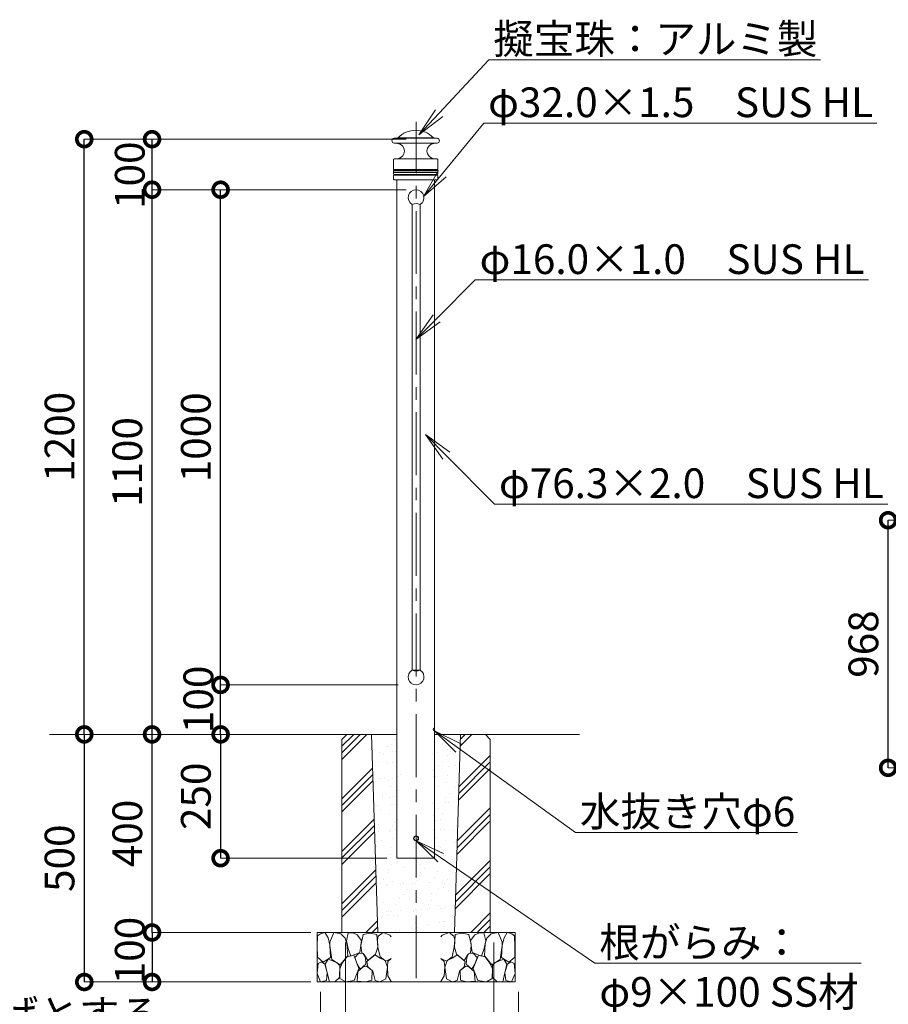
# Model space of a CAD drawing. Extents: x -7 to 8393, y -2 to 5938.
# Drawn here: x 4805 to 6560, y 1333 to 3321 of the extents above; entities that cross this region are included whole.
import ezdxf
from ezdxf import colors
from ezdxf.entities.mleader import LeaderData, LeaderLine
from ezdxf.math import Vec2, Vec3

# ---------------------------------------------------------------- set-up
doc = ezdxf.new("R2010")
doc.units = 0
doc.header["$MEASUREMENT"] = 0
doc.header["$PDMODE"] = 1
doc.linetypes.add('CENTER', pattern=[50.8, 31.75, -6.35, 6.35, -6.35])
doc.layers.get('0').update_dxf_attribs({"linetype": 'CONTINUOUS'})
doc.layers.get('DefPoints').update_dxf_attribs({"linetype": 'CONTINUOUS'})
for name, color, linetype, lineweight in [('FRAM3', 1, 'CONTINUOUS', 50), ('ハッチング', 8, 'CONTINUOUS', 5), ('基準線', 6, 'CENTER', 18), ('外形線', 7, 'CONTINUOUS', 18), ('寸法線', 3, 'CONTINUOUS', 18), ('文字引出', 4, 'CONTINUOUS', 18), ('細線', 8, 'CONTINUOUS', 5)]:
    doc.layers.add(name, color=color, linetype=linetype, lineweight=lineweight)
doc.styles.get("Standard").update_dxf_attribs({"font": 'TXT.SHX', "bigfont": 'bigfont.shx'})
doc.dimstyles.new('20ベース', dxfattribs={"dimscale": 20, "dimtxt": 3, "dimasz": 3, "dimexe": 0, "dimexo": 1, "dimgap": 1, "dimtad": 3, "dimdec": 1, "dimdsep": 46, "dimtxsty": 'Standard', "dimblk1": 'DOTSMALL', "dimblk2": 'DOTSMALL', "dimsah": 1, "dimcen": 0, "dimclrd": 256, "dimclre": 256, "dimclrt": 7, "dimadec": 0, "dimazin": 0, "dimtfac": 1, "dimtdec": 1, "dimtix": 1, "dimtmove": 2, "dimatfit": 3, "dimldrblk": 'DOTSMALL', "dimfxl": 0, "dimtolj": 1, "dimlwd": -1, "dimlwe": -1, "dimarcsym": 0})
doc.dimstyles.new('20ベース-4', dxfattribs={"dimscale": 20, "dimtxt": 3, "dimasz": 3, "dimexe": 0, "dimexo": 1, "dimgap": 1, "dimtad": 3, "dimdec": 1, "dimlfac": 0.2, "dimdsep": 46, "dimtxsty": 'Standard', "dimblk1": 'DOTSMALL', "dimblk2": 'DOTSMALL', "dimsah": 1, "dimcen": 0, "dimclrd": 256, "dimclre": 256, "dimclrt": 7, "dimadec": 0, "dimazin": 0, "dimtfac": 1, "dimtdec": 1, "dimtix": 1, "dimtmove": 2, "dimatfit": 3, "dimldrblk": 'DOTSMALL', "dimfxl": 0, "dimtolj": 1, "dimlwd": -1, "dimlwe": -1, "dimarcsym": 0})

# ---------------------------------------------------------------- blocks, each defined once
blk = doc.blocks.new('_DotSmall')
at = {"layer": 'FRAM3', "color": 0, "const_width": 0.5}
blk.add_lwpolyline([(-0.0625, 0, 1), (0.0625, 0, 1)], format="xyb", close=True, dxfattribs=at)
blk = doc.blocks.new('*D5')
at = {"layer": 'DefPoints', "color": 0}
for p in [(5454.9, 1878.1), (5210.8, 1628.1), (5566.7, 1628.1)]:
    blk.add_point(p, dxfattribs=at)
at = {"layer": '寸法線'}
for p, q in [((5434.9, 1878.1), (5210.8, 1878.1)), ((5546.7, 1628.1), (5210.8, 1628.1))]:
    blk.add_line(p, q, dxfattribs=at)
at = {"layer": '寸法線', "lineweight": -2}
blk.add_line((5210.8, 1878.1), (5210.8, 1628.1), dxfattribs=at)
at = {"layer": '寸法線', "lineweight": -2, "xscale": 60, "yscale": 60, "zscale": 60}
for p, rotation in [((5210.8, 1878.1), 90), ((5210.8, 1628.1), 270)]:
    blk.add_blockref('_DotSmall', p, dxfattribs=dict(at, rotation=rotation))
at = {"layer": '寸法線', "color": 7, "insert": (5160.8, 1753.1), "char_height": 60, "attachment_point": 5, "rotation": 90}
blk.add_mtext('\\A1;250', dxfattribs=at)
blk = doc.blocks.new('*D4')
at = {"layer": 'DefPoints', "color": 0}
for p in [(5072.3, 1878.1), (5454.9, 1878.1), (5404.9, 1478.1)]:
    blk.add_point(p, dxfattribs=at)
at = {"layer": '寸法線'}
for p, q in [((5434.9, 1878.1), (5072.3, 1878.1)), ((5384.9, 1478.1), (5072.3, 1478.1))]:
    blk.add_line(p, q, dxfattribs=at)
at = {"layer": '寸法線', "lineweight": -2}
blk.add_line((5072.3, 1478.1), (5072.3, 1878.1), dxfattribs=at)
at = {"layer": '寸法線', "lineweight": -2, "xscale": 60, "yscale": 60, "zscale": 60}
for p, rotation in [((5072.3, 1878.1), 90), ((5072.3, 1478.1), 270)]:
    blk.add_blockref('_DotSmall', p, dxfattribs=dict(at, rotation=rotation))
at = {"layer": '寸法線', "color": 7, "insert": (5022.3, 1678.1), "char_height": 60, "attachment_point": 5, "rotation": 90}
blk.add_mtext('\\A1;400', dxfattribs=at)
blk = doc.blocks.new('_OPEN')
at = {"color": 0, "linetype": 'ByBlock'}
for p, q in [((-1, 0.167), (0, 0)), ((0, 0), (-1, -0.167)), ((0, 0), (-1, 0))]:
    blk.add_line(p, q, dxfattribs=at)
blk = doc.blocks.new('*D41')
at = {"layer": 'DefPoints', "color": 0}
for p in [(5412.8, 1478.1), (5072.3, 1378.1), (5412.8, 1378.1)]:
    blk.add_point(p, dxfattribs=at)
at = {"layer": '寸法線'}
for p, q in [((5392.8, 1478.1), (5072.3, 1478.1)), ((5392.8, 1378.1), (5072.3, 1378.1))]:
    blk.add_line(p, q, dxfattribs=at)
at = {"layer": '寸法線', "lineweight": -2}
blk.add_line((5072.3, 1478.1), (5072.3, 1378.1), dxfattribs=at)
at = {"layer": '寸法線', "lineweight": -2, "xscale": 60, "yscale": 60, "zscale": 60}
for p, rotation in [((5072.3, 1478.1), 90), ((5072.3, 1378.1), 270)]:
    blk.add_blockref('_DotSmall', p, dxfattribs=dict(at, rotation=rotation))
at = {"layer": '寸法線', "color": 7, "insert": (5027.3, 1441.6), "char_height": 60, "attachment_point": 5, "rotation": 90}
blk.add_mtext('\\A1;100', dxfattribs=at)
blk = doc.blocks.new('*D42')
at = {"layer": 'DefPoints', "color": 0}
for p in [(5462.8, 1478.1), (5762.8, 1478.1), (5762.8, 1230.1)]:
    blk.add_point(p, dxfattribs=at)
at = {"layer": '寸法線'}
for p, q in [((5462.8, 1458.1), (5462.8, 1230.1)), ((5762.8, 1458.1), (5762.8, 1230.1))]:
    blk.add_line(p, q, dxfattribs=at)
at = {"layer": '寸法線', "lineweight": -2}
blk.add_line((5462.8, 1230.1), (5762.8, 1230.1), dxfattribs=at)
at = {"layer": '寸法線', "lineweight": -2, "xscale": 60, "yscale": 60, "zscale": 60, "rotation": 180}
blk.add_blockref('_DotSmall', (5462.8, 1230.1), dxfattribs=at)
at = {"layer": '寸法線', "lineweight": -2, "xscale": 60, "yscale": 60, "zscale": 60}
blk.add_blockref('_DotSmall', (5762.8, 1230.1), dxfattribs=at)
at = {"layer": '寸法線', "color": 7, "insert": (5612.8, 1280.1), "char_height": 60, "attachment_point": 5}
blk.add_mtext('\\A1;300', dxfattribs=at)
blk = doc.blocks.new('*D43')
at = {"layer": 'DefPoints', "color": 0}
for p in [(5412.8, 1378.1), (5812.8, 1378.1), (5812.8, 1109.4)]:
    blk.add_point(p, dxfattribs=at)
at = {"layer": '寸法線'}
for p, q in [((5412.8, 1358.1), (5412.8, 1109.4)), ((5812.8, 1358.1), (5812.8, 1109.4))]:
    blk.add_line(p, q, dxfattribs=at)
at = {"layer": '寸法線', "lineweight": -2}
blk.add_line((5412.8, 1109.4), (5812.8, 1109.4), dxfattribs=at)
at = {"layer": '寸法線', "lineweight": -2, "xscale": 60, "yscale": 60, "zscale": 60, "rotation": 180}
blk.add_blockref('_DotSmall', (5412.8, 1109.4), dxfattribs=at)
at = {"layer": '寸法線', "lineweight": -2, "xscale": 60, "yscale": 60, "zscale": 60}
blk.add_blockref('_DotSmall', (5812.8, 1109.4), dxfattribs=at)
at = {"layer": '寸法線', "color": 7, "insert": (5612.8, 1159.4), "char_height": 60, "attachment_point": 5}
blk.add_mtext('\\A1;400', dxfattribs=at)
blk = doc.blocks.new('砕石100')
at = {"layer": 'ハッチング'}
for points in [[(15.9, 99.9), (6.9, 97.3), (1.1, 93.2), (0.4, 72.5), (0.7, 50.4), (12.4, 39.7), (27.3, 49.3), (25.9, 74.3), (22.3, 89.5), (15.9, 99.9)], [(56.9, 88.3), (48.4, 97.4), (34, 99.7), (26.2, 80.4), (25.9, 73.4), (30.2, 45.2), (46.9, 34.9), (62, 52.8), (60.5, 77.3), (56.9, 88.3)], [(147.4, 94.7), (133.4, 99.7), (123.8, 92.7), (122, 84.5), (123, 70.1), (127.3, 50.7), (138.8, 42.2), (150, 47.3)], [(81.2, 95.5), (72.2, 99.4), (63, 99.2), (59.3, 83.4), (62.7, 67.9), (68.1, 52.2), (86.6, 59.5), (89.9, 83.7), (81.2, 95.5)], [(106.9, 98.8), (93.4, 96.2), (89.1, 76.4), (88.8, 74), (90.3, 58.8), (94.8, 56.4), (103, 43.7), (118.5, 56.4), (122.6, 70.5), (120.8, 96.2), (106.9, 98.8)], [(150, 91.5), (147.4, 94.7)], [(15.6, 36.2), (8.9, 40.8), (2.2, 37.3), (0.1, 17), (7.1, 0.3), (19, 2.7), (20.8, 19.4), (15.6, 36.2)], [(34.7, 41.6), (22.6, 45.8), (16.5, 36.1), (20.8, 18.5), (25, 0.3), (36, 0.6), (45.7, 9.1), (46, 33.1), (42.3, 37.6), (34.7, 41.6)], [(74.2, 54), (60.2, 50.6), (50.8, 37.9), (46, 26.7), (46.3, 7), (58.1, 0.3), (75.4, 3.3), (84.5, 27), (74.2, 54)], [(97.9, 49.7), (93.6, 57.3), (84.8, 58.2), (76.6, 49.7), (81.2, 36.1), (87.5, 26.1), (98.8, 35.8), (97.9, 49.7)], [(126.1, 48.8), (117.3, 54.6), (100.9, 41.3), (102.7, 30.3), (112.7, 22.1), (117.3, 3.3), (127, 0.3), (138.8, 6.1), (142.2, 30), (137.6, 43.4), (126.1, 48.8)], [(150, 47.1), (143.1, 41.3), (142.2, 30.6), (143.1, 12.1), (149.8, 0.9), (150, 0.9)], [(99.7, 32.2), (93.6, 30.3), (82.7, 21.5), (80.9, 1.5), (98.5, 0), (110.6, 4), (111.2, 23.4), (99.7, 32.2)]]:
    blk.add_lwpolyline(points, dxfattribs=at)
blk = doc.blocks.new('*D12')
at = {"layer": 'DefPoints', "color": 0}
for p in [(6559.3, 2310.6), (6670.4, 2310.6), (6670.4, 1810.6)]:
    blk.add_point(p, dxfattribs=at)
at = {"layer": '寸法線'}
for p, q in [((6650.4, 2310.6), (6559.3, 2310.6)), ((6650.4, 1810.6), (6559.3, 1810.6))]:
    blk.add_line(p, q, dxfattribs=at)
at = {"layer": '寸法線', "lineweight": -2}
blk.add_line((6559.3, 1810.6), (6559.3, 2310.6), dxfattribs=at)
at = {"layer": '寸法線', "lineweight": -2, "xscale": 60, "yscale": 60, "zscale": 60}
for p, rotation in [((6559.3, 2310.6), 90), ((6559.3, 1810.6), 270)]:
    blk.add_blockref('_DotSmall', p, dxfattribs=dict(at, rotation=rotation))
at = {"layer": '寸法線', "color": 7, "insert": (6509.3, 2060.6), "char_height": 60, "attachment_point": 5, "rotation": 90}
blk.add_mtext('\\A1;968', dxfattribs=at)
blk = doc.blocks.new('*D31')
at = {"layer": 'DefPoints', "color": 0}
for p in [(5210.8, 2978.1), (5605.7, 2978.1), (5589.7, 1978.1)]:
    blk.add_point(p, dxfattribs=at)
at = {"layer": '寸法線'}
for p, q in [((5585.7, 2978.1), (5210.8, 2978.1)), ((5569.7, 1978.1), (5210.8, 1978.1))]:
    blk.add_line(p, q, dxfattribs=at)
at = {"layer": '寸法線', "lineweight": -2}
blk.add_line((5210.8, 1978.1), (5210.8, 2978.1), dxfattribs=at)
at = {"layer": '寸法線', "lineweight": -2, "xscale": 60, "yscale": 60, "zscale": 60}
for p, rotation in [((5210.8, 2978.1), 90), ((5210.8, 1978.1), 270)]:
    blk.add_blockref('_DotSmall', p, dxfattribs=dict(at, rotation=rotation))
at = {"layer": '寸法線', "color": 7, "insert": (5160.8, 2478.1), "char_height": 60, "attachment_point": 5, "rotation": 90}
blk.add_mtext('\\A1;1000', dxfattribs=at)
blk = doc.blocks.new('*D32')
at = {"layer": 'DefPoints', "color": 0}
for p in [(5072.3, 2978.1), (5565.7, 2978.1), (5305.7, 1878.1)]:
    blk.add_point(p, dxfattribs=at)
at = {"layer": '寸法線'}
for p, q in [((5545.7, 2978.1), (5072.3, 2978.1)), ((5285.7, 1878.1), (5072.3, 1878.1))]:
    blk.add_line(p, q, dxfattribs=at)
at = {"layer": '寸法線', "lineweight": -2}
blk.add_line((5072.3, 1878.1), (5072.3, 2978.1), dxfattribs=at)
at = {"layer": '寸法線', "lineweight": -2, "xscale": 60, "yscale": 60, "zscale": 60}
for p, rotation in [((5072.3, 2978.1), 90), ((5072.3, 1878.1), 270)]:
    blk.add_blockref('_DotSmall', p, dxfattribs=dict(at, rotation=rotation))
at = {"layer": '寸法線', "color": 7, "insert": (5022.3, 2428.1), "char_height": 60, "attachment_point": 5, "rotation": 90}
blk.add_mtext('\\A1;1100', dxfattribs=at)
blk = doc.blocks.new('*D33')
at = {"layer": 'DefPoints', "color": 0}
for p in [(5072.3, 3080.1), (5605.7, 3080.1), (5605.7, 2978.1)]:
    blk.add_point(p, dxfattribs=at)
at = {"layer": '寸法線'}
for p, q in [((5585.7, 3080.1), (5072.3, 3080.1)), ((5585.7, 2978.1), (5072.3, 2978.1))]:
    blk.add_line(p, q, dxfattribs=at)
at = {"layer": '寸法線', "lineweight": -2}
blk.add_line((5072.3, 2978.1), (5072.3, 3080.1), dxfattribs=at)
at = {"layer": '寸法線', "lineweight": -2, "xscale": 60, "yscale": 60, "zscale": 60}
for p, rotation in [((5072.3, 3080.1), 90), ((5072.3, 2978.1), 270)]:
    blk.add_blockref('_DotSmall', p, dxfattribs=dict(at, rotation=rotation))
at = {"layer": '寸法線', "color": 7, "insert": (5027.3, 3007.4), "char_height": 60, "attachment_point": 5, "rotation": 90}
blk.add_mtext('\\A1;100', dxfattribs=at)
blk = doc.blocks.new('*D34')
at = {"layer": 'DefPoints', "color": 0}
for p in [(5210.8, 1978.1), (5549.7, 1978.1), (5455.7, 1878.1)]:
    blk.add_point(p, dxfattribs=at)
at = {"layer": '寸法線'}
for p, q in [((5529.7, 1978.1), (5210.8, 1978.1)), ((5435.7, 1878.1), (5210.8, 1878.1))]:
    blk.add_line(p, q, dxfattribs=at)
at = {"layer": '寸法線', "lineweight": -2}
blk.add_line((5210.8, 1878.1), (5210.8, 1978.1), dxfattribs=at)
at = {"layer": '寸法線', "lineweight": -2, "xscale": 60, "yscale": 60, "zscale": 60}
for p, rotation in [((5210.8, 1978.1), 90), ((5210.8, 1878.1), 270)]:
    blk.add_blockref('_DotSmall', p, dxfattribs=dict(at, rotation=rotation))
at = {"layer": '寸法線', "color": 7, "insert": (5165.8, 1948.9), "char_height": 60, "attachment_point": 5, "rotation": 90}
blk.add_mtext('\\A1;100', dxfattribs=at)
blk = doc.blocks.new('*D35')
at = {"layer": 'DefPoints', "color": 0}
for p in [(4935.4, 3080.1), (5605.7, 3080.1), (5465.7, 1878.1)]:
    blk.add_point(p, dxfattribs=at)
at = {"layer": '寸法線'}
for p, q in [((5585.7, 3080.1), (4935.4, 3080.1)), ((5445.7, 1878.1), (4935.4, 1878.1))]:
    blk.add_line(p, q, dxfattribs=at)
at = {"layer": '寸法線', "lineweight": -2}
blk.add_line((4935.4, 1878.1), (4935.4, 3080.1), dxfattribs=at)
at = {"layer": '寸法線', "lineweight": -2, "xscale": 60, "yscale": 60, "zscale": 60}
for p, rotation in [((4935.4, 3080.1), 90), ((4935.4, 1878.1), 270)]:
    blk.add_blockref('_DotSmall', p, dxfattribs=dict(at, rotation=rotation))
at = {"layer": '寸法線', "color": 7, "insert": (4885.4, 2479.1), "char_height": 60, "attachment_point": 5, "rotation": 90}
blk.add_mtext('\\A1;1200', dxfattribs=at)
blk = doc.blocks.new('*D36')
at = {"layer": 'DefPoints', "color": 0}
for p in [(5465.7, 1878.1), (4935.4, 1378.1), (5405.7, 1378.1)]:
    blk.add_point(p, dxfattribs=at)
at = {"layer": '寸法線'}
for p, q in [((5445.7, 1878.1), (4935.4, 1878.1)), ((5385.7, 1378.1), (4935.4, 1378.1))]:
    blk.add_line(p, q, dxfattribs=at)
at = {"layer": '寸法線', "lineweight": -2}
blk.add_line((4935.4, 1878.1), (4935.4, 1378.1), dxfattribs=at)
at = {"layer": '寸法線', "lineweight": -2, "xscale": 60, "yscale": 60, "zscale": 60}
for p, rotation in [((4935.4, 1878.1), 90), ((4935.4, 1378.1), 270)]:
    blk.add_blockref('_DotSmall', p, dxfattribs=dict(at, rotation=rotation))
at = {"layer": '寸法線', "color": 7, "insert": (4885.4, 1628.1), "char_height": 60, "attachment_point": 5, "rotation": 90}
blk.add_mtext('\\A1;500', dxfattribs=at)

msp = doc.modelspace()

# ---------------------------------------------------------------- hatches: boundary and pattern name
at = {"layer": 'ハッチング'}
h = msp.add_hatch(dxfattribs=at)
h.set_pattern_fill('PLAST', color=256, scale=300, angle=45)
h.set_pattern_definition([(45, (10832.8, -25251.53), (-53.033, 53.033), []), (45, (10826.17, -25244.9), (-53.033, 53.033), []), (45, (10819.54, -25238.27), (-53.033, 53.033), [])])
h.paths.add_polyline_path([(5515.97, 1868.13), (5455.65, 1868.13), (5455.65, 1478.13), (5528.15, 1478.13)])
h.paths.add_polyline_path([(5515.65, 1878.13), (5465.65, 1878.13), (5455.65, 1868.13), (5515.97, 1868.13)])
h.paths.add_polyline_path([(5745.65, 1878.13), (5695.64, 1878.13), (5695.32, 1868.13), (5755.65, 1868.13)])
h.paths.add_polyline_path([(5755.65, 1868.13), (5695.32, 1868.13), (5683.15, 1478.13), (5755.65, 1478.13)])
h = msp.add_hatch(dxfattribs=at)
h.set_pattern_fill('AR-SAND', color=256, scale=20, angle=45)
h.set_pattern_definition([(82.5, (10832.8, -25251.53), (-28.140264, 26.358542), [0, -30.4, 0, -34, 0, -32.5]), (52.5, (10832.8, -25251.53), (-14.88275, 64.93959), [0, -16.4, 0, -27.4, 0, -10.5]), (12.5, (10815.405, -25268.925), (43.960585, 44.120648), [0, -10, 0, -36, 0, -47]), (2.5, (10815.405, -25268.925), (30.10084, 54.92526), [0, -5, 0, -23.6, 0, -27])])
h.paths.add_polyline_path([(5575.4, 1868.13), (5515.97, 1868.13), (5528.15, 1478.13), (5605.65, 1478.13), (5605.65, 1628.13), (5575.4, 1628.13)])
h.paths.add_polyline_path([(5695.32, 1868.13), (5635.9, 1868.13), (5635.9, 1628.13), (5605.65, 1628.13), (5605.65, 1478.13), (5683.15, 1478.13)])

# ---------------------------------------------------------------- linework, layer by layer
at = {"layer": '基準線', "ltscale": 4}
msp.add_line((5605.65, 1385.68), (5605.65, 3115.12), dxfattribs=at)
at = {"layer": '外形線'}
for p, q in [((5561.44, 3082.11), (5568.62, 3082.74)), ((5561.44, 3082.11), (5648.31, 3082.11)), ((5568.62, 3082.74), (5641.13, 3082.74)), ((5648.31, 3082.11), (5641.13, 3082.74)), ((5561.44, 3072.15), (5567.86, 3071.58)), ((5561.44, 3072.15), (5648.31, 3072.15)), ((5648.31, 3072.15), (5641.89, 3071.58)), ((5560.37, 3039.13), (5560.37, 3019.54)), ((5561.29, 3040.13), (5567.86, 3040.7)), ((5561.29, 3040.13), (5648.29, 3040.13)), ((5648.46, 3040.13), (5641.89, 3040.7)), ((5649.37, 3039.13), (5649.37, 3019.54)), ((5560.37, 3016.71), (5560.37, 3013.8)), ((5560.37, 3012.46), (5560.37, 3009.54)), ((5560.37, 3006.71), (5560.37, 2999.3)), ((5560.37, 3006.71), (5560.37, 2999.3)), ((5560.37, 3006.71), (5560.37, 2999.3)), ((5560.37, 3006.71), (5560.37, 2999.3)), ((5602.93, 3013.61), (5560.52, 3013.61)), ((5602.93, 3012.65), (5560.52, 3012.65)), ((5560.71, 3019.07), (5649.04, 3019.07)), ((5649.04, 3017.18), (5560.71, 3017.18)), ((5560.71, 3009.07), (5649.04, 3009.07)), ((5649.04, 3007.18), (5560.71, 3007.18)), ((5649.23, 3013.61), (5602.93, 3013.61)), ((5649.23, 3012.65), (5602.93, 3012.65)), ((5649.37, 3016.71), (5649.37, 3013.8)), ((5649.37, 3012.46), (5649.37, 3009.54)), ((5649.37, 3006.71), (5649.37, 2999.3)), ((5649.37, 3006.71), (5649.37, 2999.3)), ((5649.37, 3006.71), (5649.37, 2999.3)), ((5561.34, 2998.3), (5566.37, 2998.13)), ((5561.34, 2998.3), (5566.37, 2998.13)), ((5561.34, 2998.3), (5566.37, 2998.13)), ((5566.37, 2998.13), (5643.37, 2998.13)), ((5566.37, 2998.13), (5643.37, 2998.13)), ((5566.72, 2997.88), (5566.72, 1628.13)), ((5643.37, 2998.13), (5643.02, 2998.13)), ((5643.02, 2997.88), (5643.02, 1628.13)), ((5648.41, 2998.3), (5643.37, 2998.13)), ((5648.41, 2998.3), (5643.37, 2998.13)), ((5648.41, 2998.3), (5643.37, 2998.13)), ((5643.02, 1975.13), (5643.02, 1628.13)), ((4865.44, 1878.13), (5566.72, 1878.13)), ((5643.02, 1878.13), (5935.53, 1878.13)), ((5566.72, 1628.13), (5643.02, 1628.13)), ((5575.4, 1628.13), (5635.9, 1628.13))]:
    msp.add_line(p, q, dxfattribs=at)
at = {"layer": '外形線', "linetype": 'ByBlock', "ltscale": 0.05}
for p in [(5566.37, 2998.13), (5643.37, 2998.13)]:
    msp.add_line(p, (5604.87, 2998.13), dxfattribs=at)
at = {"layer": '外形線', "ltscale": 0.1}
for p, q in [((5597.65, 2007.98), (5597.65, 2948.27)), ((5613.65, 2007.98), (5613.65, 2948.27))]:
    msp.add_line(p, q, dxfattribs=at)
at = {"layer": '外形線'}
for radius in [5, 4.5]:
    msp.add_circle((5605.65, 1668.13), radius, dxfattribs=at)
for centre, radius, start, end in [((5561.87, 3077.13), 5, 95, 265), ((5568.57, 3083.23), 0.5, 275, 315.9576), ((5604.87, 3048.13), 50, 44.0424, 135.9576), ((5641.17, 3083.23), 0.5, 224.0424, 265), ((5647.87, 3077.13), 5, 275, 85), ((5566.51, 3056.14), 15.5, 275, 85), ((5643.24, 3056.14), 15.5, 95, 265), ((5561.37, 3039.13), 1, 95, 180), ((5648.37, 3039.13), 1, 0, 85), ((5560.87, 3019.54), 0.5, 180, 250.52878), ((5560.87, 3016.71), 0.5, 109.47122, 180), ((5560.57, 3013.8), 0.2, 180, 253.39845), ((5560.57, 3012.46), 0.2, 106.60155, 180), ((5560.87, 3009.54), 0.5, 180, 250.52878), ((5560.87, 3006.71), 0.5, 109.47122, 180), ((5560.37, 3013.13), 0.5, 286.60155, 73.39845), ((5560.37, 3018.13), 1, 289.47122, 70.52878), ((5560.37, 3008.13), 1, 289.47122, 70.52878), ((5649.37, 3018.13), 1, 109.47122, 250.52878), ((5649.37, 3008.13), 1, 109.47122, 250.52878), ((5649.37, 3013.13), 0.5, 106.60155, 253.39845), ((5648.87, 3019.54), 0.5, 289.47122, 0), ((5648.87, 3016.71), 0.5, 0, 70.52878), ((5648.87, 3009.54), 0.5, 289.47122, 0), ((5648.87, 3006.71), 0.5, 0, 70.52878), ((5649.17, 3013.8), 0.2, 286.60155, 0), ((5649.17, 3012.46), 0.2, 0, 73.39845), ((5561.37, 2999.3), 1, 180, 268), ((5561.37, 2999.3), 1, 180, 268), ((5561.37, 2999.3), 1, 180, 268), ((5561.37, 2999.3), 1, 180, 268), ((5648.37, 2999.3), 1, 272, 0), ((5648.37, 2999.3), 1, 272, 0), ((5648.37, 2999.3), 1, 272, 0), ((5605.65, 2933.27), 17, 61.92751, 118.07249), ((5605.65, 2022.98), 17, 241.92751, 298.07249)]:
    msp.add_arc(centre, radius, start, end, dxfattribs=at)
at = {"layer": '外形線', "ltscale": 0.05}
for centre, start, end in [((5605.65, 2962.13), 300, 240), ((5605.65, 1994.13), 120, 60)]:
    msp.add_arc(centre, 16, start, end, dxfattribs=at)
at = {"layer": '寸法線', "color": 1}
msp.add_line((5597.65, 2007.98), (5613.65, 2007.98), dxfattribs=at)
at = {"layer": '細線'}
for p, q in [((5465.65, 1878.13), (5455.65, 1868.13)), ((5515.65, 1878.13), (5528.15, 1477.97)), ((5683.15, 1478.13), (5695.65, 1878.69)), ((5745.65, 1878.13), (5755.65, 1868.13)), ((5455.65, 1868.13), (5455.65, 1478.13)), ((5755.65, 1868.13), (5755.65, 1478.13)), ((5405.65, 1478.13), (5805.65, 1478.13)), ((5405.65, 1478.13), (5805.65, 1478.13)), ((5405.65, 1478.13), (5405.65, 1378.13)), ((5455.65, 1478.13), (5755.65, 1478.13)), ((5805.65, 1378.13), (5805.65, 1478.13)), ((5405.65, 1378.13), (5805.65, 1378.13))]:
    msp.add_line(p, q, dxfattribs=at)
at = {"layer": '細線', "color": 0}
msp.add_arc((5643.02, 1888.13), 3, 90, 270, dxfattribs=at)

# ---------------------------------------------------------------- block references
at = {"layer": '外形線'}
msp.add_blockref('砕石100', (5405.52, 1378.12), dxfattribs=at)
at = {"layer": '外形線', "xscale": -1}
msp.add_blockref('砕石100', (5805.79, 1378.12), dxfattribs=at)

# ---------------------------------------------------------------- texts
at = {"layer": '文字引出', "insert": (2599.09, 764.16), "char_height": 60, "attachment_point": 7}
msp.add_mtext('鋼材は全てSUS304とし、ヘアライン仕上とする。\\Pアルミ鋳物は、AC3Aとし、アクリル樹脂塗料焼付塗装仕上げとする。\\Pアルミ鋳物は抜け防止加工を行う。\\Pボルトナット類は、SUS製とする。\\P本製品は、（一社）日本公園施設業協会SP・SPL表示認定企業製品です。\\P本製品は、（一社）日本公園施設業協会の賠償責任保険の加入製品とする。\\P本製品の設計図面の変更、模倣を禁止いたします。', dxfattribs=at)

# ---------------------------------------------------------------- dimensions: what is measured, and where the dimension line sits
at = {"layer": '寸法線', "color": 1}
dim = msp.add_linear_dim(base=(4935.43, 3080.13), p1=(5465.65, 1878.13), p2=(5605.65, 3080.13), angle=90, text='1200', dimstyle='20ベース', override={"dimlwd": 65534}, dxfattribs=at)
dim.commit()
dim.dimension.update_dxf_attribs({"geometry": '*D35', "text_midpoint": (4885.43, 2479.13)})
at = {"layer": '寸法線'}
dim = msp.add_linear_dim(base=(5072.3, 3080.13), p1=(5605.65, 2978.13), p2=(5605.65, 3080.13), angle=90, text='100', dimstyle='20ベース', override={"dimlwd": 65534}, dxfattribs=at)
dim.commit()
dim.dimension.update_dxf_attribs({"geometry": '*D33', "text_midpoint": (5027.3, 3007.44), "dimtype": 160})
for base, p1, p2, picture, middle in [((5072.3, 2978.13), (5305.65, 1878.13), (5565.65, 2978.13), '*D32', (5022.3, 2428.13)), ((5210.83, 2978.13), (5589.65, 1978.13), (5605.65, 2978.13), '*D31', (5160.83, 2478.13)), ((5072.3, 1878.13), (5404.87, 1478.13), (5454.87, 1878.13), '*D4', (5022.3, 1678.13)), ((5210.83, 1628.13), (5454.87, 1878.13), (5566.72, 1628.13), '*D5', (5160.83, 1753.13))]:
    dim = msp.add_linear_dim(base=base, p1=p1, p2=p2, angle=90, dimstyle='20ベース', override={"dimlwd": 65534}, dxfattribs=at)
    dim.commit()
    dim.dimension.update_dxf_attribs({"geometry": picture, "text_midpoint": middle})
dim = msp.add_linear_dim(base=(6559.26, 2310.57), p1=(6670.36, 1810.57), p2=(6670.36, 2310.57), angle=90, text='968', dimstyle='20ベース-4', override={"dimlwd": 65534}, dxfattribs=at)
dim.commit()
dim.dimension.update_dxf_attribs({"geometry": '*D12', "text_midpoint": (6509.26, 2060.57)})
for base, p1, p2, picture, middle in [((5210.83, 1978.13), (5455.65, 1878.13), (5549.65, 1978.13), '*D34', (5165.83, 1948.89)), ((5072.3, 1378.13), (5412.77, 1478.13), (5412.77, 1378.13), '*D41', (5027.3, 1441.61))]:
    dim = msp.add_linear_dim(base=base, p1=p1, p2=p2, angle=90, dimstyle='20ベース', override={"dimlwd": 65534}, dxfattribs=at)
    dim.commit()
    dim.dimension.update_dxf_attribs({"geometry": picture, "text_midpoint": middle, "dimtype": 160})
at = {"layer": '寸法線', "color": 1}
dim = msp.add_linear_dim(base=(4935.43, 1378.13), p1=(5465.65, 1878.13), p2=(5405.65, 1378.13), angle=90, dimstyle='20ベース', override={"dimlwd": 65534}, dxfattribs=at)
dim.commit()
dim.dimension.update_dxf_attribs({"geometry": '*D36', "text_midpoint": (4885.43, 1628.13)})
at = {"layer": '寸法線'}
for base, p1, p2, picture, middle in [((5762.77, 1230.07), (5462.77, 1478.13), (5762.77, 1478.13), '*D42', (5612.77, 1280.07)), ((5812.77, 1109.42), (5412.77, 1378.13), (5812.77, 1378.13), '*D43', (5612.77, 1159.42))]:
    dim = msp.add_linear_dim(base=base, p1=p1, p2=p2, dimstyle='20ベース', override={"dimlwd": 65534}, dxfattribs=at)
    dim.commit()
    dim.dimension.update_dxf_attribs({"geometry": picture, "text_midpoint": middle})

# ---------------------------------------------------------------- leaders
at = {"layer": '文字引出'}
ml = msp.add_multileader_mtext('Standard', dxfattribs=at)
ml.set_content('擬宝珠：アルミ製', color=7)
ml.set_leader_properties(color=256, linetype='ByLayer', lineweight=-1)
ml.set_arrow_properties(name='OPEN')
ml.build(insert=Vec2(0, 0))
ml.multileader.update_dxf_attribs({"text_left_attachment_type": 6, "text_right_attachment_type": 6, "dogleg_length": 0.36, "arrow_head_size": 60, "scale": 20})
ctx = ml.context
ctx.base_point, ctx.scale, ctx.char_height, ctx.arrow_head_size, ctx.landing_gap_size, ctx.plane_origin = Vec3(5759.8, 3240.7), 20, 60, 60, 1.8, Vec3(5401.61, 2697.52)
ctx.left_attachment, ctx.right_attachment = 6, 6
notes = []
notes.append((ctx, [(0, (1, 1, 0), (5752.6, 3240.7), (1, 0), 7.2, [(0, [(5611.16, 3089.01)], 0, [])])]))
ctx.mtext.insert, ctx.mtext.flow_direction = Vec3(5761.6, 3312.7), 5
ml = msp.add_multileader_mtext('Standard', dxfattribs=at)
ml.set_content('φ32.0×1.5\u3000SUS HL', color=7)
ml.set_leader_properties(color=256, linetype='ByLayer', lineweight=-1)
ml.set_arrow_properties(name='OPEN')
ml.build(insert=Vec2(0, 0))
ml.multileader.update_dxf_attribs({"text_left_attachment_type": 6, "text_right_attachment_type": 6, "dogleg_length": 0.36, "arrow_head_size": 60, "scale": 20})
ctx = ml.context
ctx.base_point, ctx.scale, ctx.char_height, ctx.arrow_head_size, ctx.landing_gap_size, ctx.plane_origin = Vec3(5749.44, 3112.63), 20, 60, 60, 1.8, Vec3(5303.1, 2349.13)
ctx.left_attachment, ctx.right_attachment = 6, 6
notes.append((ctx, [(0, (1, 1, 0), (5742.24, 3112.63), (1, 0), 7.2, [(0, [(5620.75, 2964.12)], 0, [])])]))
ctx.mtext.insert, ctx.mtext.flow_direction = Vec3(5751.24, 3184.63), 5
ml = msp.add_multileader_mtext('Standard', dxfattribs=at)
ml.set_content('φ16.0×1.0\u3000SUS HL', color=7)
ml.set_leader_properties(color=256, linetype='ByLayer', lineweight=-1)
ml.set_arrow_properties(name='OPEN')
ml.build(insert=Vec2(0, 0))
ml.multileader.update_dxf_attribs({"text_left_attachment_type": 6, "text_right_attachment_type": 6, "dogleg_length": 0.36, "arrow_head_size": 60, "scale": 20})
ctx = ml.context
ctx.base_point, ctx.scale, ctx.char_height, ctx.arrow_head_size, ctx.landing_gap_size, ctx.plane_origin = Vec3(5732.2, 2795.83), 20, 60, 60, 1.8, Vec3(5285.86, 2022.09)
ctx.left_attachment, ctx.right_attachment = 6, 6
notes.append((ctx, [(0, (1, 1, 0), (5725, 2795.83), (1, 0), 7.2, [(0, [(5604.87, 2675.7)], 0, [])])]))
ctx.mtext.insert, ctx.mtext.flow_direction = Vec3(5734, 2867.83), 5
ml = msp.add_multileader_mtext('Standard', dxfattribs=at)
ml.set_content('φ76.3×2.0\u3000SUS HL', color=7)
ml.set_leader_properties(color=256, linetype='ByLayer', lineweight=-1)
ml.set_arrow_properties(name='OPEN')
ml.build(insert=Vec2(0, 0))
ml.multileader.update_dxf_attribs({"text_left_attachment_type": 6, "text_right_attachment_type": 6, "dogleg_length": 0.36, "arrow_head_size": 60, "scale": 20})
ctx = ml.context
ctx.base_point, ctx.scale, ctx.char_height, ctx.arrow_head_size, ctx.landing_gap_size, ctx.plane_origin = Vec3(5771.26, 2343.31), 20, 60, 60, 1.8, Vec3(5324.93, 1712)
ctx.left_attachment, ctx.right_attachment = 6, 6
notes.append((ctx, [(0, (1, 1, 0), (5764.06, 2343.31), (1, 0), 7.2, [(0, [(5624.45, 2483.81)], 0, [])])]))
ctx.mtext.insert, ctx.mtext.flow_direction = Vec3(5773.06, 2415.31), 5
ml = msp.add_multileader_mtext('Standard', dxfattribs=at)
ml.set_content('水抜き穴φ6', color=7)
ml.set_leader_properties(color=256, linetype='ByLayer', lineweight=-1)
ml.set_arrow_properties(name='OPEN')
ml.build(insert=Vec2(0, 0))
ml.multileader.update_dxf_attribs({"text_left_attachment_type": 6, "text_right_attachment_type": 6, "dogleg_length": 0.36, "arrow_head_size": 60, "scale": 20})
ctx = ml.context
ctx.base_point, ctx.scale, ctx.char_height, ctx.arrow_head_size, ctx.landing_gap_size, ctx.plane_origin = Vec3(5934.86, 1680.34), 20, 60, 60, 1.8, Vec3(5387.39, 936.69)
ctx.left_attachment, ctx.right_attachment = 6, 6
notes.append((ctx, [(0, (1, 1, 0), (5927.66, 1680.34), (1, 0), 7.2, [(0, [(5643.02, 1885.25)], 0, [])])]))
ctx.mtext.insert, ctx.mtext.flow_direction = Vec3(5936.66, 1752.34), 5
ml = msp.add_multileader_mtext('Standard', dxfattribs=at)
ml.set_content('根がらみ：\\Pφ9×100 SS材', color=7)
ml.set_leader_properties(color=256, linetype='ByLayer', lineweight=-1)
ml.set_arrow_properties(name='OPEN')
ml.build(insert=Vec2(0, 0))
ml.multileader.update_dxf_attribs({"text_left_attachment_type": 6, "text_right_attachment_type": 6, "dogleg_length": 0.36, "arrow_head_size": 60, "scale": 20})
ctx = ml.context
ctx.base_point, ctx.scale, ctx.char_height, ctx.arrow_head_size, ctx.landing_gap_size, ctx.plane_origin = Vec3(5974.17, 1416.17), 20, 60, 60, 1.8, Vec3(5425.13, 534.55)
ctx.left_attachment, ctx.right_attachment = 6, 6
notes.append((ctx, [(0, (1, 1, 0), (5966.97, 1416.17), (1, 0), 7.2, [(0, [(5605.65, 1663.13)], 0, [])])]))
ctx.mtext.insert, ctx.mtext.flow_direction = Vec3(5975.97, 1488.17), 5
for ctx, leaders in notes:
    for number, flags, end, landing, length, lines in leaders:
        leader = LeaderData()
        leader.index, (leader.has_last_leader_line, leader.has_dogleg_vector, leader.attachment_direction) = number, flags
        leader.last_leader_point, leader.dogleg_vector, leader.dogleg_length = Vec3(end), Vec3(landing), length
        for number, points, colour, breaks in lines:
            line = LeaderLine()
            line.index, line.vertices, line.color, line.breaks = number, Vec3.list(points), colors.encode_raw_color(colour), breaks
            leader.lines.append(line)
        ctx.leaders.append(leader)

doc.saveas('drawing.dxf')
